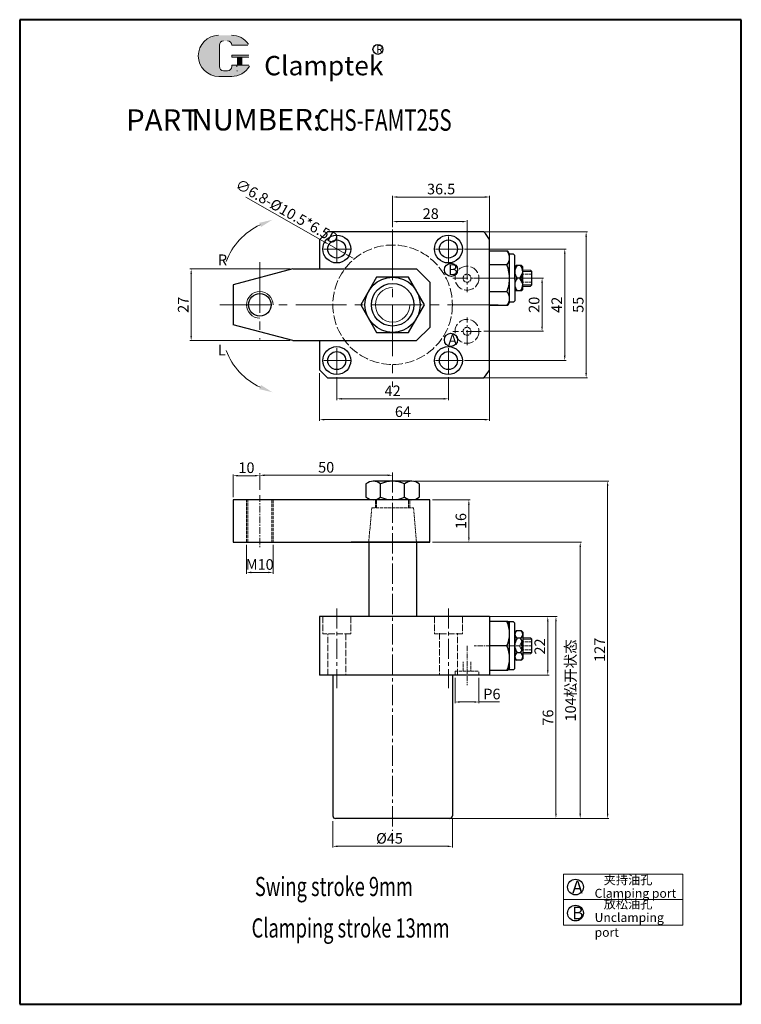
# Model space of a CAD drawing. Units: inches. Extents: x 1076 to 1347, y -420 to -49.
import ezdxf

# ---------------------------------------------------------------- set-up
doc = ezdxf.new("R2010")
doc.units = ezdxf.units.IN
doc.header["$MEASUREMENT"] = 0
for name, pattern in [('ACAD_ISO02W100', [15, 12, -3]), ('CENTER2', [28.575, 19.05, -3.175, 3.175, -3.175]), ('CENTERX2', [4, 2.5, -0.5, 0.5, -0.5]), ('PHANTOM', [17.5, 10, -1.5, 1.5, -1.5, 1.5, -1.5])]:
    doc.linetypes.add(name, pattern=pattern)
for name, color, linetype, lineweight in [('1L', 7, 'Continuous', 40), ('2L', 2, 'Continuous', 13), ('5L', 1, 'Continuous', 13), ('7L', 3, 'Continuous', 30), ('8L', 4, 'PHANTOM', 13), ('biazhu', 121, 'Continuous', 9), ('xux', 170, 'ACAD_ISO02W100', 13), ('中心线', 10, 'CENTER2', 13), ('外轮廓线', 255, 'Continuous', 30)]:
    doc.layers.add(name, color=color, linetype=linetype, lineweight=lineweight)
doc.styles.add('ROMANS', font='ROMANS', dxfattribs={"width": 0.7})
doc.styles.add('黑', font='MSMINCHO.TTF', dxfattribs={"width": 0.7})
doc.dimstyles.new('wxh-4', dxfattribs={"dimtxt": 4, "dimasz": 1.8, "dimexe": 0.5, "dimexo": 1, "dimgap": 1, "dimtad": 1, "dimzin": 9, "dimdsep": 46, "dimtxsty": '黑', "dimcen": 0.09, "dimclrt": 3, "dimadec": 0, "dimazin": 3, "dimtfac": 1, "dimtmove": 0, "dimatfit": 3, "dimfxl": 1, "dimtolj": 1, "dimtzin": 0, "dimlwd": 13, "dimlwe": -1, "dimarcsym": 0})

# ---------------------------------------------------------------- blocks, each defined once
blk = doc.blocks.new('*D16')
at = {"layer": 'biazhu', "color": 0, "transparency": 16777216}
for p, q in [((1230.96, -229.61), (1245.16, -229.61)), ((1230.96, -245.61), (1245.16, -245.61))]:
    blk.add_line(p, q, dxfattribs=at)
at = {"layer": 'biazhu', "color": 0, "lineweight": 13, "transparency": 16777216}
blk.add_line((1244.66, -243.81), (1244.66, -231.41), dxfattribs=at)
at = {"layer": 'biazhu', "color": 0, "transparency": 16777216}
for points in [[(1244.36, -231.41), (1244.96, -231.41), (1244.66, -229.61)], [(1244.36, -243.81), (1244.96, -243.81), (1244.66, -245.61)]]:
    blk.add_solid(points, dxfattribs=at)
at = {"layer": 'Defpoints', "color": 0, "transparency": 16777216}
for p in [(1229.96, -229.61), (1244.66, -229.61), (1229.96, -245.61)]:
    blk.add_point(p, dxfattribs=at)
at = {"layer": 'biazhu', "color": 3, "transparency": 16777216, "insert": (1241.66, -237.61), "char_height": 4, "attachment_point": 5, "rotation": 90, "style": '黑'}
blk.add_mtext('\\A1;16', dxfattribs=at)
blk = doc.blocks.new('*D9')
at = {"layer": 'biazhu', "color": 0, "transparency": 16777216}
for p, q in [((1155.96, -228.61), (1155.96, -220.02)), ((1165.96, -225.91), (1165.96, -220.02))]:
    blk.add_line(p, q, dxfattribs=at)
at = {"layer": 'biazhu', "color": 0, "lineweight": 13, "transparency": 16777216}
blk.add_line((1164.16, -220.52), (1157.76, -220.52), dxfattribs=at)
at = {"layer": 'biazhu', "color": 0, "transparency": 16777216}
for points in [[(1157.76, -220.22), (1157.76, -220.82), (1155.96, -220.52)], [(1164.16, -220.22), (1164.16, -220.82), (1165.96, -220.52)]]:
    blk.add_solid(points, dxfattribs=at)
at = {"layer": 'Defpoints', "color": 0, "transparency": 16777216}
for p in [(1155.96, -220.52), (1155.96, -229.61), (1165.96, -226.91)]:
    blk.add_point(p, dxfattribs=at)
at = {"layer": 'biazhu', "color": 3, "transparency": 16777216, "insert": (1160.96, -217.52), "char_height": 4, "attachment_point": 5, "style": '黑'}
blk.add_mtext('\\A1;10', dxfattribs=at)
blk = doc.blocks.new('*D10')
at = {"layer": 'biazhu', "color": 0, "transparency": 16777216}
for p, q in [((1165.96, -219.52), (1165.96, -219.87)), ((1215.96, -222.61), (1215.96, -219.87))]:
    blk.add_line(p, q, dxfattribs=at)
at = {"layer": 'biazhu', "color": 0, "lineweight": 13, "transparency": 16777216}
blk.add_line((1167.76, -220.37), (1214.16, -220.37), dxfattribs=at)
at = {"layer": 'biazhu', "color": 0, "transparency": 16777216}
for points in [[(1167.76, -220.07), (1167.76, -220.67), (1165.96, -220.37)], [(1214.16, -220.07), (1214.16, -220.67), (1215.96, -220.37)]]:
    blk.add_solid(points, dxfattribs=at)
at = {"layer": 'Defpoints', "color": 0, "transparency": 16777216}
for p in [(1165.96, -220.52), (1215.96, -220.37), (1215.96, -223.61)]:
    blk.add_point(p, dxfattribs=at)
at = {"layer": 'biazhu', "color": 3, "transparency": 16777216, "insert": (1190.96, -217.37), "char_height": 4, "attachment_point": 5, "style": '黑'}
blk.add_mtext('\\A1;50', dxfattribs=at)
blk = doc.blocks.new('*D11')
at = {"layer": 'biazhu', "color": 0, "transparency": 16777216}
for p, q in [((1251.96, -273.61), (1277.93, -273.61)), ((1242.96, -349.61), (1277.93, -349.61))]:
    blk.add_line(p, q, dxfattribs=at)
at = {"layer": 'biazhu', "color": 0, "lineweight": 13, "transparency": 16777216}
blk.add_line((1277.43, -347.81), (1277.43, -275.41), dxfattribs=at)
at = {"layer": 'biazhu', "color": 0, "transparency": 16777216}
for points in [[(1277.13, -275.41), (1277.73, -275.41), (1277.43, -273.61)], [(1277.13, -347.81), (1277.73, -347.81), (1277.43, -349.61)]]:
    blk.add_solid(points, dxfattribs=at)
at = {"layer": 'Defpoints', "color": 0, "transparency": 16777216}
for p in [(1250.96, -273.61), (1277.43, -273.61), (1241.96, -349.61)]:
    blk.add_point(p, dxfattribs=at)
at = {"layer": 'biazhu', "color": 3, "transparency": 16777216, "insert": (1274.43, -311.61), "char_height": 4, "attachment_point": 5, "rotation": 90, "style": '黑'}
blk.add_mtext('\\A1;76', dxfattribs=at)
blk = doc.blocks.new('*D12')
at = {"layer": 'biazhu', "color": 0, "transparency": 16777216}
for p, q in [((1230.96, -245.61), (1287.06, -245.61)), ((1242.96, -349.61), (1287.06, -349.61))]:
    blk.add_line(p, q, dxfattribs=at)
at = {"layer": 'biazhu', "color": 0, "lineweight": 13, "transparency": 16777216}
blk.add_line((1286.56, -347.81), (1286.56, -247.41), dxfattribs=at)
at = {"layer": 'biazhu', "color": 0, "transparency": 16777216}
for points in [[(1286.26, -247.41), (1286.86, -247.41), (1286.56, -245.61)], [(1286.26, -347.81), (1286.86, -347.81), (1286.56, -349.61)]]:
    blk.add_solid(points, dxfattribs=at)
at = {"layer": 'Defpoints', "color": 0, "transparency": 16777216}
for p in [(1229.96, -245.61), (1286.56, -245.61), (1241.96, -349.61)]:
    blk.add_point(p, dxfattribs=at)
at = {"layer": 'biazhu', "color": 3, "transparency": 16777216, "insert": (1282.93, -297.61), "char_height": 4, "attachment_point": 5, "rotation": 90, "style": '黑'}
blk.add_mtext('\\A1;104{\\fSimSun|b0|i0|c134|p54;松开状态}', dxfattribs=at)
blk = doc.blocks.new('*D13')
at = {"layer": 'biazhu', "color": 0, "transparency": 16777216}
for p, q in [((1160.96, -246.61), (1160.96, -257.46)), ((1170.96, -246.61), (1170.96, -257.46))]:
    blk.add_line(p, q, dxfattribs=at)
at = {"layer": 'biazhu', "color": 0, "lineweight": 13, "transparency": 16777216}
blk.add_line((1162.76, -256.96), (1169.16, -256.96), dxfattribs=at)
at = {"layer": 'biazhu', "color": 0, "transparency": 16777216}
for points in [[(1162.76, -256.66), (1162.76, -257.26), (1160.96, -256.96)], [(1169.16, -256.66), (1169.16, -257.26), (1170.96, -256.96)]]:
    blk.add_solid(points, dxfattribs=at)
at = {"layer": 'Defpoints', "color": 0, "transparency": 16777216}
for p in [(1160.96, -245.61), (1170.96, -245.61), (1170.96, -256.96)]:
    blk.add_point(p, dxfattribs=at)
at = {"layer": 'biazhu', "color": 3, "transparency": 16777216, "insert": (1165.96, -253.96), "char_height": 4, "attachment_point": 5, "style": '黑'}
blk.add_mtext('\\A1;M10', dxfattribs=at)
blk = doc.blocks.new('*D14')
at = {"layer": 'biazhu', "color": 0, "transparency": 16777216}
for p, q in [((1224.22, -222.61), (1297.39, -222.61)), ((1229.96, -349.61), (1297.39, -349.61))]:
    blk.add_line(p, q, dxfattribs=at)
at = {"layer": 'biazhu', "color": 0, "lineweight": 13, "transparency": 16777216}
blk.add_line((1296.89, -224.41), (1296.89, -347.81), dxfattribs=at)
at = {"layer": 'biazhu', "color": 0, "transparency": 16777216}
for points in [[(1296.59, -224.41), (1297.19, -224.41), (1296.89, -222.61)], [(1296.59, -347.81), (1297.19, -347.81), (1296.89, -349.61)]]:
    blk.add_solid(points, dxfattribs=at)
at = {"layer": 'Defpoints', "color": 0, "transparency": 16777216}
for p in [(1223.22, -222.61), (1228.96, -349.61), (1296.89, -349.61)]:
    blk.add_point(p, dxfattribs=at)
at = {"layer": 'biazhu', "color": 3, "transparency": 16777216, "insert": (1293.89, -286.11), "char_height": 4, "attachment_point": 5, "rotation": 90, "style": '黑'}
blk.add_mtext('\\A1;127', dxfattribs=at)
blk = doc.blocks.new('*D0')
at = {"layer": 'biazhu', "color": 0, "transparency": 16777216}
for p, q in [((1251.96, -273.61), (1274.86, -273.61)), ((1251.96, -295.61), (1274.86, -295.61))]:
    blk.add_line(p, q, dxfattribs=at)
at = {"layer": 'biazhu', "color": 0, "lineweight": 13, "transparency": 16777216}
blk.add_line((1274.36, -275.41), (1274.36, -293.81), dxfattribs=at)
at = {"layer": 'biazhu', "color": 0, "transparency": 16777216}
for points in [[(1274.06, -275.41), (1274.66, -275.41), (1274.36, -273.61)], [(1274.06, -293.81), (1274.66, -293.81), (1274.36, -295.61)]]:
    blk.add_solid(points, dxfattribs=at)
at = {"layer": 'Defpoints', "color": 0, "transparency": 16777216}
for p in [(1250.96, -273.61), (1250.96, -295.61), (1274.36, -295.61)]:
    blk.add_point(p, dxfattribs=at)
at = {"layer": 'biazhu', "color": 3, "transparency": 16777216, "insert": (1271.36, -284.84), "char_height": 4, "attachment_point": 5, "rotation": 90, "style": '黑'}
blk.add_mtext('\\A1;22', dxfattribs=at)
blk = doc.blocks.new('*D1')
at = {"layer": 'biazhu', "color": 0, "transparency": 16777216}
for p, q in [((1193.46, -350.61), (1193.46, -360.59)), ((1238.46, -349.61), (1238.46, -360.59))]:
    blk.add_line(p, q, dxfattribs=at)
at = {"layer": 'biazhu', "color": 0, "lineweight": 13, "transparency": 16777216}
blk.add_line((1195.26, -360.09), (1236.66, -360.09), dxfattribs=at)
at = {"layer": 'biazhu', "color": 0, "transparency": 16777216}
for points in [[(1195.26, -359.79), (1195.26, -360.39), (1193.46, -360.09)], [(1236.66, -359.79), (1236.66, -360.39), (1238.46, -360.09)]]:
    blk.add_solid(points, dxfattribs=at)
at = {"layer": 'Defpoints', "color": 0, "transparency": 16777216}
for p in [(1193.46, -349.61), (1238.46, -348.61), (1238.46, -360.09)]:
    blk.add_point(p, dxfattribs=at)
at = {"layer": 'biazhu', "color": 3, "transparency": 16777216, "insert": (1214.79, -357.09), "char_height": 4, "attachment_point": 5, "style": '黑'}
blk.add_mtext('\\A1;%%C45', dxfattribs=at)
blk = doc.blocks.new('*D3')
at = {"layer": 'biazhu', "color": 0, "transparency": 16777216}
for p, q in [((1194.96, -183.48), (1194.96, -192.08)), ((1236.96, -183.48), (1236.96, -192.08))]:
    blk.add_line(p, q, dxfattribs=at)
at = {"layer": 'biazhu', "color": 0, "lineweight": 13, "transparency": 16777216}
blk.add_line((1196.76, -191.58), (1235.16, -191.58), dxfattribs=at)
at = {"layer": 'biazhu', "color": 0, "transparency": 16777216}
for points in [[(1196.76, -191.28), (1196.76, -191.88), (1194.96, -191.58)], [(1235.16, -191.28), (1235.16, -191.88), (1236.96, -191.58)]]:
    blk.add_solid(points, dxfattribs=at)
at = {"layer": 'Defpoints', "color": 0, "transparency": 16777216}
for p in [(1194.96, -182.48), (1236.96, -182.48), (1236.96, -191.58)]:
    blk.add_point(p, dxfattribs=at)
at = {"layer": 'biazhu', "color": 3, "transparency": 16777216, "insert": (1215.96, -188.58), "char_height": 4, "attachment_point": 5, "style": '黑'}
blk.add_mtext('\\A1;42', dxfattribs=at)
blk = doc.blocks.new('*D4')
at = {"layer": 'biazhu', "color": 0, "transparency": 16777216}
for p, q in [((1241.21, -128.67), (1289.29, -128.67)), ((1241.21, -183.67), (1289.29, -183.67))]:
    blk.add_line(p, q, dxfattribs=at)
at = {"layer": 'biazhu', "color": 0, "lineweight": 13, "transparency": 16777216}
blk.add_line((1288.79, -181.87), (1288.79, -130.47), dxfattribs=at)
at = {"layer": 'biazhu', "color": 0, "transparency": 16777216}
for points in [[(1288.49, -130.47), (1289.09, -130.47), (1288.79, -128.67)], [(1288.49, -181.87), (1289.09, -181.87), (1288.79, -183.67)]]:
    blk.add_solid(points, dxfattribs=at)
at = {"layer": 'Defpoints', "color": 0, "transparency": 16777216}
for p in [(1240.21, -128.67), (1288.79, -128.67), (1240.21, -183.67)]:
    blk.add_point(p, dxfattribs=at)
at = {"layer": 'biazhu', "color": 3, "transparency": 16777216, "insert": (1285.79, -156.17), "char_height": 4, "attachment_point": 5, "rotation": 90, "style": '黑'}
blk.add_mtext('\\A1;55', dxfattribs=at)
blk = doc.blocks.new('*D5')
at = {"layer": 'biazhu', "color": 0, "transparency": 16777216}
for p, q in [((1242.97, -135.17), (1281.25, -135.17)), ((1242.97, -177.17), (1281.25, -177.17))]:
    blk.add_line(p, q, dxfattribs=at)
at = {"layer": 'biazhu', "color": 0, "lineweight": 13, "transparency": 16777216}
blk.add_line((1280.75, -175.37), (1280.75, -136.97), dxfattribs=at)
at = {"layer": 'biazhu', "color": 0, "transparency": 16777216}
for points in [[(1280.45, -136.97), (1281.05, -136.97), (1280.75, -135.17)], [(1280.45, -175.37), (1281.05, -175.37), (1280.75, -177.17)]]:
    blk.add_solid(points, dxfattribs=at)
at = {"layer": 'Defpoints', "color": 0, "transparency": 16777216}
for p in [(1241.97, -135.17), (1280.75, -135.17), (1241.97, -177.17)]:
    blk.add_point(p, dxfattribs=at)
at = {"layer": 'biazhu', "color": 3, "transparency": 16777216, "insert": (1277.75, -156.17), "char_height": 4, "attachment_point": 5, "rotation": 90, "style": '黑'}
blk.add_mtext('\\A1;42', dxfattribs=at)
blk = doc.blocks.new('*D6')
at = {"layer": 'biazhu', "color": 0, "transparency": 16777216}
for p, q in [((1215.96, -126.89), (1215.96, -124.35)), ((1243.96, -141.17), (1243.96, -124.35))]:
    blk.add_line(p, q, dxfattribs=at)
at = {"layer": 'biazhu', "color": 0, "lineweight": 13, "transparency": 16777216}
blk.add_line((1217.76, -124.85), (1242.16, -124.85), dxfattribs=at)
at = {"layer": 'biazhu', "color": 0, "transparency": 16777216}
for points in [[(1217.76, -124.55), (1217.76, -125.15), (1215.96, -124.85)], [(1242.16, -124.55), (1242.16, -125.15), (1243.96, -124.85)]]:
    blk.add_solid(points, dxfattribs=at)
at = {"layer": 'Defpoints', "color": 0, "transparency": 16777216}
for p in [(1243.96, -124.85), (1215.96, -127.89), (1243.96, -142.17)]:
    blk.add_point(p, dxfattribs=at)
at = {"layer": 'biazhu', "color": 3, "transparency": 16777216, "insert": (1230.31, -121.85), "char_height": 4, "attachment_point": 5, "style": '黑'}
blk.add_mtext('\\A1;28', dxfattribs=at)
blk = doc.blocks.new('*D7')
at = {"layer": 'biazhu', "color": 0, "lineweight": 13, "transparency": 16777216}
for p, q in [((1160.67, -115.61), (1190.46, -132.6)), ((1197.93, -136.86), (1192.03, -133.49)), ((1199.5, -137.75), (1201.06, -138.64))]:
    blk.add_line(p, q, dxfattribs=at)
at = {"layer": 'biazhu', "color": 0, "transparency": 16777216}
for points in [[(1190.61, -132.34), (1190.31, -132.86), (1192.03, -133.49)], [(1199.65, -137.49), (1199.35, -138.01), (1197.93, -136.86)]]:
    blk.add_solid(points, dxfattribs=at)
at = {"layer": 'Defpoints', "color": 0, "transparency": 16777216}
for p in [(1192.03, -133.49), (1197.93, -136.86)]:
    blk.add_point(p, dxfattribs=at)
at = {"layer": 'biazhu', "color": 3, "transparency": 16777216, "insert": (1176.27, -121.05), "char_height": 4, "attachment_point": 5, "rotation": 330.3164, "style": '黑'}
blk.add_mtext('\\A1;∅6.8-%%C10.5*6.5D', dxfattribs=at)
blk = doc.blocks.new('*D15')
at = {"layer": 'biazhu', "color": 0, "transparency": 16777216}
for p, q in [((1177.35, -142.67), (1139.65, -142.67)), ((1177.35, -169.67), (1139.65, -169.67))]:
    blk.add_line(p, q, dxfattribs=at)
at = {"layer": 'biazhu', "color": 0, "lineweight": 13, "transparency": 16777216}
blk.add_line((1140.15, -144.47), (1140.15, -167.87), dxfattribs=at)
at = {"layer": 'biazhu', "color": 0, "transparency": 16777216}
for points in [[(1139.85, -144.47), (1140.45, -144.47), (1140.15, -142.67)], [(1139.85, -167.87), (1140.45, -167.87), (1140.15, -169.67)]]:
    blk.add_solid(points, dxfattribs=at)
at = {"layer": 'Defpoints', "color": 0, "transparency": 16777216}
for p in [(1178.35, -142.67), (1140.15, -169.67), (1178.35, -169.67)]:
    blk.add_point(p, dxfattribs=at)
at = {"layer": 'biazhu', "color": 3, "transparency": 16777216, "insert": (1137.15, -156.17), "char_height": 4, "attachment_point": 5, "rotation": 90, "style": '黑'}
blk.add_mtext('\\A1;27', dxfattribs=at)
blk = doc.blocks.new('*D8')
at = {"layer": 'biazhu', "color": 0, "transparency": 16777216}
for p, q in [((1246.46, -146.17), (1272.71, -146.17)), ((1250.35, -166.17), (1272.71, -166.17))]:
    blk.add_line(p, q, dxfattribs=at)
at = {"layer": 'biazhu', "color": 0, "lineweight": 13, "transparency": 16777216}
blk.add_line((1272.21, -147.97), (1272.21, -164.37), dxfattribs=at)
at = {"layer": 'biazhu', "color": 0, "transparency": 16777216}
for points in [[(1271.91, -147.97), (1272.51, -147.97), (1272.21, -146.17)], [(1271.91, -164.37), (1272.51, -164.37), (1272.21, -166.17)]]:
    blk.add_solid(points, dxfattribs=at)
at = {"layer": 'Defpoints', "color": 0, "transparency": 16777216}
for p in [(1245.46, -146.17), (1249.35, -166.17), (1272.21, -166.17)]:
    blk.add_point(p, dxfattribs=at)
at = {"layer": 'biazhu', "color": 3, "transparency": 16777216, "insert": (1269.21, -156.17), "char_height": 4, "attachment_point": 5, "rotation": 90, "style": '黑'}
blk.add_mtext('\\A1;20', dxfattribs=at)
blk = doc.blocks.new('*D17')
at = {"layer": 'biazhu', "color": 0, "transparency": 16777216}
for p, q in [((1252.46, -157.17), (1252.46, -199.93)), ((1188.46, -181.93), (1188.46, -199.93))]:
    blk.add_line(p, q, dxfattribs=at)
at = {"layer": 'biazhu', "color": 0, "lineweight": 13, "transparency": 16777216}
blk.add_line((1190.26, -199.43), (1250.66, -199.43), dxfattribs=at)
at = {"layer": 'biazhu', "color": 0, "transparency": 16777216}
for points in [[(1190.26, -199.13), (1190.26, -199.73), (1188.46, -199.43)], [(1250.66, -199.13), (1250.66, -199.73), (1252.46, -199.43)]]:
    blk.add_solid(points, dxfattribs=at)
at = {"layer": 'Defpoints', "color": 0, "transparency": 16777216}
for p in [(1252.46, -156.17), (1188.46, -180.93), (1252.46, -199.43)]:
    blk.add_point(p, dxfattribs=at)
at = {"layer": 'biazhu', "color": 3, "transparency": 16777216, "insert": (1219.86, -196.43), "char_height": 4, "attachment_point": 5, "style": '黑'}
blk.add_mtext('\\A1;64', dxfattribs=at)
blk = doc.blocks.new('*D18')
at = {"layer": 'biazhu', "color": 0, "transparency": 16777216}
for p, q in [((1215.96, -126.89), (1215.96, -115.09)), ((1252.46, -131.51), (1252.46, -115.09))]:
    blk.add_line(p, q, dxfattribs=at)
at = {"layer": 'biazhu', "color": 0, "lineweight": 13, "transparency": 16777216}
blk.add_line((1217.76, -115.59), (1250.66, -115.59), dxfattribs=at)
at = {"layer": 'biazhu', "color": 0, "transparency": 16777216}
for points in [[(1217.76, -115.29), (1217.76, -115.89), (1215.96, -115.59)], [(1250.66, -115.29), (1250.66, -115.89), (1252.46, -115.59)]]:
    blk.add_solid(points, dxfattribs=at)
at = {"layer": 'Defpoints', "color": 0, "transparency": 16777216}
for p in [(1252.46, -115.59), (1215.96, -127.89), (1252.46, -132.51)]:
    blk.add_point(p, dxfattribs=at)
at = {"layer": 'biazhu', "color": 3, "transparency": 16777216, "insert": (1234.21, -112.59), "char_height": 4, "attachment_point": 5, "style": '黑'}
blk.add_mtext('\\A1;36.5', dxfattribs=at)
blk = doc.blocks.new('*D58')
at = {"layer": 'biazhu', "color": 0, "transparency": 16777216}
for p, q in [((1239.46, -296.61), (1239.46, -306.24)), ((1248.46, -296.61), (1248.46, -306.24))]:
    blk.add_line(p, q, dxfattribs=at)
at = {"layer": 'biazhu', "color": 0, "lineweight": 13, "transparency": 16777216}
for p, q in [((1241.26, -305.74), (1246.66, -305.74)), ((1248.46, -305.74), (1256.22, -305.74))]:
    blk.add_line(p, q, dxfattribs=at)
at = {"layer": 'biazhu', "color": 0, "transparency": 16777216}
for points in [[(1241.26, -305.44), (1241.26, -306.04), (1239.46, -305.74)], [(1246.66, -305.44), (1246.66, -306.04), (1248.46, -305.74)]]:
    blk.add_solid(points, dxfattribs=at)
at = {"layer": 'Defpoints', "color": 0, "transparency": 16777216}
for p in [(1239.46, -295.61), (1248.46, -295.61), (1248.46, -305.74)]:
    blk.add_point(p, dxfattribs=at)
at = {"layer": 'biazhu', "color": 3, "transparency": 16777216, "insert": (1253.33, -302.74), "char_height": 4, "attachment_point": 5, "style": '黑'}
blk.add_mtext('\\A1;P6', dxfattribs=at)

msp = doc.modelspace()

# ---------------------------------------------------------------- hatches: boundary and pattern name
at = {"layer": '5L', "linetype": 'Continuous', "ltscale": 0.5}
h = msp.add_hatch(color=256, dxfattribs=at)
edge = h.paths.add_edge_path()
edge.add_arc((1152.361, -58.434), 1.602, 90, 180, ccw=False)
edge.add_line((1152.361, -56.832), (1153.803, -56.832))
edge.add_arc((1153.803, -58.434), 1.602, 0, 90, ccw=False)
edge.add_line((1155.405, -58.434), (1161.537, -58.434))
edge.add_arc((1161.537, -58.167), 0.267, 270, 394.84419)
edge.add_arc((1155.4, -62.439), 7.744, 34.84419, 90.7201)
edge.add_line((1155.303, -54.696), (1150.486, -54.696))
edge.add_arc((1150.583, -62.439), 7.744, 90.7201, 270)
edge.add_line((1150.583, -70.183), (1155.048, -70.183))
edge.add_ellipse((1155.048, -62.439), major_axis=(20.294, 0), ratio=0.3815789, start_angle=270, end_angle=270.7201)
edge.add_arc((1155.4, -62.439), 7.744, 269.2799, 330.00001)
edge.add_arc((1161.875, -66.177), 0.267, 330.00016, 450)
edge.add_line((1161.875, -65.91), (1155.405, -65.91))
edge.add_line((1155.405, -65.91), (1155.405, -66.444))
edge.add_arc((1153.803, -66.444), 1.602, -90, 0, ccw=False)
edge.add_line((1153.803, -68.046), (1152.361, -68.046))
edge.add_arc((1152.361, -66.444), 1.602, 180, 270, ccw=False)
edge.add_line((1150.758, -66.444), (1150.758, -58.434))
at = {"layer": '5L', "ltscale": 0.5}
for points in [[(1161.804, -62.172), (1155.405, -62.172), (1155.405, -62.973), (1161.804, -62.973)], [(1161.804, -62.172), (1155.405, -62.172), (1155.405, -62.973), (1161.804, -62.973)], [(1159.192, -62.973), (1157.589, -62.973), (1157.589, -65.91), (1159.192, -65.91)], [(1159.192, -62.973), (1157.589, -62.973), (1157.589, -65.91), (1159.192, -65.91)]]:
    msp.add_hatch(color=256, dxfattribs=at).paths.add_polyline_path(points)

# ---------------------------------------------------------------- linework, layer by layer
for p, q in [((1252.46, -180.743), (1252.46, -131.601)), ((1259.378, -135.922), (1252.46, -135.922)), ((1259.96, -137.172), (1259.378, -135.922)), ((1259.96, -141.072), (1259.96, -137.172)), ((1261.96, -137.672), (1261.46, -137.172)), ((1261.96, -146.672), (1261.96, -137.672)), ((1258.96, -141.072), (1252.46, -141.072)), ((1259.96, -146.672), (1259.96, -141.072)), ((1261.96, -141.914), (1262.444, -141.372)), ((1264.477, -141.372), (1262.444, -141.372)), ((1264.96, -141.914), (1264.477, -141.372)), ((1264.96, -150.43), (1264.96, -141.914)), ((1267.86, -143.172), (1268.36, -143.672)), ((1268.36, -146.672), (1268.36, -143.672)), ((1252.46, -156.172), (1252.46, -146.672)), ((1259.96, -155.172), (1259.96, -146.672)), ((1261.96, -146.672), (1261.96, -154.672)), ((1264.06, -146.172), (1262.86, -146.172)), ((1268.36, -148.672), (1268.36, -146.672)), ((1258.96, -151.272), (1252.46, -151.272)), ((1261.96, -150.43), (1262.444, -150.972)), ((1264.477, -150.972), (1262.444, -150.972)), ((1264.96, -150.43), (1264.477, -150.972)), ((1264.96, -149.172), (1267.86, -149.172)), ((1268.36, -148.672), (1267.86, -149.172)), ((1259.96, -155.172), (1259.378, -156.422)), ((1261.46, -155.172), (1259.96, -155.172)), ((1261.96, -154.672), (1261.46, -155.172)), ((1259.378, -156.422), (1252.46, -156.422)), ((1229.96, -245.612), (1200.342, -245.612)), ((1206.96, -245.612), (1224.96, -245.612)), ((1259.378, -275.47), (1252.46, -275.47)), ((1259.96, -276.72), (1259.378, -275.47)), ((1259.96, -279.512), (1259.96, -275.612)), ((1261.96, -276.112), (1261.46, -275.612)), ((1261.96, -293.112), (1261.96, -276.112)), ((1259.96, -289.712), (1259.96, -279.512)), ((1261.958, -279.468), (1262.441, -278.926)), ((1261.958, -281.697), (1261.958, -287.24)), ((1264.475, -278.926), (1262.441, -278.926)), ((1264.058, -281.697), (1262.858, -281.697)), ((1264.958, -279.468), (1264.475, -278.926)), ((1264.958, -279.468), (1264.958, -289.469)), ((1267.86, -281.612), (1268.36, -282.112)), ((1258.785, -284.612), (1252.285, -284.612)), ((1268.36, -287.112), (1268.36, -282.112)), ((1264.058, -287.24), (1262.858, -287.24)), ((1268.36, -287.112), (1267.86, -287.612)), ((1259.96, -292.639), (1259.378, -293.889)), ((1259.96, -293.612), (1259.96, -289.712)), ((1261.958, -289.469), (1262.441, -290.011)), ((1264.475, -290.011), (1262.441, -290.011)), ((1264.958, -289.469), (1264.475, -290.011)), ((1259.378, -293.889), (1252.46, -293.889)), ((1261.96, -293.112), (1261.46, -293.612))]:
    msp.add_line(p, q)
at = {"linetype": 'ByBlock'}
for p, q in [((1252.46, -146.672), (1252.46, -135.922)), ((1261.46, -137.172), (1259.96, -137.172)), ((1261.46, -275.612), (1259.444, -275.612)), ((1261.958, -279.468), (1261.958, -281.697)), ((1261.958, -287.24), (1261.958, -289.469)), ((1261.46, -293.612), (1259.507, -293.612))]:
    msp.add_line(p, q, dxfattribs=at)
at = {"color": 7, "linetype": 'Continuous', "lineweight": 15}
for p, q in [((1264.96, -143.172), (1267.86, -143.172)), ((1268.36, -144.172), (1268.36, -146.672)), ((1264.96, -281.612), (1267.86, -281.612)), ((1268.36, -282.612), (1268.36, -286.612)), ((1264.96, -287.612), (1267.86, -287.612))]:
    msp.add_line(p, q, dxfattribs=at)
msp.add_circle((1165.96, -156.172), 4.25)
for centre, radius, start, end in [((1215.96, -156.172), 44, 33.94793, 38.68219), ((1256.145, -138.497), 3.815, 317.55269, 42.44731), ((1246.455, -146.172), 13.505, 357.87823, 22.18745), ((1265.61, -143.772), 3.65, 138.88788, 221.11206), ((1261.31, -143.772), 3.65, 318.88788, 41.11206), ((1246.455, -146.172), 13.505, 337.81255, 357.87823), ((1265.61, -148.572), 3.65, 138.88791, 221.11209), ((1261.31, -148.572), 3.65, 318.88791, 41.11209), ((1256.145, -153.847), 3.815, 317.55269, 42.44731), ((1215.96, -156.172), 44, 321.31781, 326.05207), ((1249.014, -280.041), 10.946, 335.31855, 24.68145), ((1263.475, -280.312), 1.517, 113.99102, 246.00898), ((1266.675, -284.469), 4.717, 144.0166, 215.9834), ((1263.442, -280.312), 1.517, 293.99102, 66.00898), ((1260.242, -284.469), 4.717, 324.0166, 35.9834), ((1248.703, -289.251), 11.258, 335.66802, 24.33198), ((1263.475, -288.626), 1.517, 113.991, 246.00899), ((1263.442, -288.626), 1.517, 293.99101, 66.00902)]:
    msp.add_arc(centre, radius, start, end)
at = {"layer": '1L', "linetype": 'ByBlock'}
for p, q in [((1347.184, -48.824), (1075.624, -48.824)), ((1075.624, -48.824), (1075.624, -419.577)), ((1347.184, -419.577), (1347.184, -48.824)), ((1075.624, -419.577), (1347.184, -419.577))]:
    msp.add_line(p, q, dxfattribs=at)
at = {"layer": '2L'}
for p, q in [((1264.96, -143.672), (1268.36, -143.672)), ((1264.96, -148.672), (1268.36, -148.672)), ((1264.96, -282.112), (1268.36, -282.112)), ((1264.96, -287.112), (1268.36, -287.112))]:
    msp.add_line(p, q, dxfattribs=at)
for centre, radius, start, end in [((1165.96, -156.172), 5, 0, 270), ((1215.96, -156.172), 6.5, 90, 0)]:
    msp.add_arc(centre, radius, start, end, dxfattribs=at)
at = {"layer": '5L', "ltscale": 0.5}
for p, q in [((1150.758, -58.434), (1150.758, -66.444)), ((1150.758, -58.434), (1150.758, -66.444)), ((1161.537, -58.434), (1155.405, -58.434)), ((1161.537, -58.434), (1155.405, -58.434)), ((1155.405, -62.172), (1161.804, -62.172)), ((1155.405, -62.172), (1161.804, -62.172)), ((1161.804, -62.973), (1155.405, -62.973)), ((1161.804, -62.973), (1155.405, -62.973)), ((1157.589, -62.973), (1157.589, -65.91)), ((1157.589, -62.973), (1157.589, -65.91)), ((1159.192, -62.973), (1159.192, -65.91)), ((1159.192, -62.973), (1159.192, -65.91)), ((1153.429, -68.046), (1152.361, -68.046)), ((1153.429, -68.046), (1152.361, -68.046))]:
    msp.add_line(p, q, dxfattribs=at)
at = {"layer": '5L', "lineweight": 0, "ltscale": 0.5}
for p, q in [((1150.758, -66.444), (1150.758, -58.434)), ((1150.758, -66.444), (1150.758, -58.434)), ((1155.405, -58.434), (1161.537, -58.434)), ((1155.405, -58.434), (1161.537, -58.434)), ((1155.405, -58.434), (1161.537, -58.434)), ((1155.405, -58.434), (1161.537, -58.434)), ((1155.405, -62.172), (1155.405, -62.973)), ((1155.405, -62.172), (1155.405, -62.973)), ((1159.192, -62.973), (1157.589, -62.973)), ((1157.589, -62.973), (1157.589, -65.91)), ((1157.589, -62.973), (1157.589, -65.91)), ((1159.192, -62.973), (1157.589, -62.973)), ((1159.192, -65.91), (1159.192, -62.973)), ((1159.192, -65.91), (1159.192, -62.973)), ((1153.803, -68.046), (1152.361, -68.046)), ((1153.803, -68.046), (1152.361, -68.046)), ((1153.803, -68.046), (1152.361, -68.046)), ((1153.803, -68.046), (1152.361, -68.046))]:
    msp.add_line(p, q, dxfattribs=at)
at = {"layer": '5L', "color": 1, "ltscale": 0.5}
for p, q in [((1161.875, -65.91), (1155.405, -65.91)), ((1161.875, -65.91), (1155.405, -65.91)), ((1157.31, -66.177), (1157.31, -66.578)), ((1157.31, -66.177), (1157.31, -66.578))]:
    msp.add_line(p, q, dxfattribs=at)
at = {"layer": '5L', "color": 1, "lineweight": 0, "ltscale": 0.5}
for p, q in [((1161.875, -65.91), (1155.405, -65.91)), ((1161.875, -65.91), (1155.405, -65.91)), ((1155.405, -65.91), (1155.405, -66.444)), ((1155.405, -65.91), (1155.405, -66.444)), ((1155.405, -65.91), (1155.405, -66.444)), ((1155.405, -65.91), (1155.405, -66.444)), ((1161.875, -65.91), (1155.405, -65.91)), ((1161.875, -65.91), (1155.405, -65.91)), ((1157.589, -65.91), (1159.192, -65.91)), ((1157.589, -65.91), (1159.192, -65.91))]:
    msp.add_line(p, q, dxfattribs=at)
at = {"layer": '5L', "ltscale": 0.2}
msp.add_line((1150.583, -70.183), (1155.4, -70.183), dxfattribs=at)
at = {"layer": '5L', "ltscale": 0.5}
for centre, radius, start, end in [((1150.583, -62.439), 7.744, 90.7201, 270), ((1150.583, -62.439), 7.744, 90.7201, 270), ((1155.4, -62.439), 7.744, 34.84419, 90.7201), ((1152.361, -58.434), 1.602, 90, 180), ((1152.361, -58.434), 1.602, 90, 180), ((1152.361, -66.444), 1.602, 180, 270), ((1152.361, -66.444), 1.602, 180, 270)]:
    msp.add_arc(centre, radius, start, end, dxfattribs=at)
at = {"layer": '5L', "lineweight": 0, "ltscale": 0.5}
for centre, radius, start, end in [((1150.583, -62.439), 7.744, 90.7201, 270), ((1150.583, -62.439), 7.744, 90.7201, 270), ((1150.583, -62.439), 7.744, 90.7201, 270), ((1150.583, -62.439), 7.744, 90.7201, 270), ((1152.361, -58.434), 1.602, 90, 180), ((1152.361, -58.434), 1.602, 90, 180), ((1153.803, -58.434), 1.602, 0, 90), ((1153.803, -58.434), 1.602, 360, 90), ((1153.803, -58.434), 1.602, 360, 90), ((1153.803, -58.434), 1.602, 0, 90), ((1152.361, -66.444), 1.602, 180, 270), ((1152.361, -66.444), 1.602, 180, 270), ((1153.803, -66.444), 1.602, 270, 0), ((1153.803, -66.444), 1.602, 270, 0), ((1153.803, -66.444), 1.602, 270, 0), ((1153.803, -66.444), 1.602, 270, 0)]:
    msp.add_arc(centre, radius, start, end, dxfattribs=at)
at = {"layer": '5L', "color": 1, "ltscale": 0.5}
for centre, radius, start, end in [((1155.4, -62.439), 7.744, 269.2799, 330), ((1155.4, -62.439), 7.744, 269.2799, 330), ((1157.346, -68.18), 0.134, 330, 90), ((1157.346, -68.18), 0.134, 330, 90)]:
    msp.add_arc(centre, radius, start, end, dxfattribs=at)
at = {"layer": '5L', "color": 1, "lineweight": 0, "ltscale": 0.5}
for centre, radius, start, end in [((1155.4, -62.439), 7.744, 269.2799, 330.00001), ((1155.4, -62.439), 7.744, 269.2799, 330.00001), ((1157.346, -68.18), 0.134, 330.00016, 90), ((1157.346, -68.18), 0.134, 330.00016, 90), ((1157.346, -68.18), 0.134, 330.00016, 90), ((1157.346, -68.18), 0.134, 330.00016, 90)]:
    msp.add_arc(centre, radius, start, end, dxfattribs=at)
at = {"layer": '7L', "color": 1}
msp.add_circle((1210.434, -60.007), 1.865, dxfattribs=at)
at = {"layer": 'biazhu'}
msp.add_line((1325.158, -380.147), (1280.332, -380.147), dxfattribs=at)
msp.add_lwpolyline([(1280.332, -370.53), (1325.158, -370.53), (1325.158, -389.764), (1280.332, -389.764)], close=True, dxfattribs=at)
for centre, start, end in [((1176.312, -148.306), 114.64711, 159.811), ((1176.312, -164.961), 200.189, 245.35289)]:
    msp.add_arc(centre, 24.439, start, end, dxfattribs=at)
for points in [[(1166.444, -126.861), (1170.729, -124.153), (1165.797, -125.325)], [(1166.444, -186.405), (1170.729, -189.114), (1165.797, -187.941)]]:
    msp.add_solid(points, dxfattribs=at)
at = {"layer": 'xux', "ltscale": 0.1}
for p, q in [((1264.46, -144.672), (1263.739, -146.172)), ((1263.739, -146.172), (1264.46, -147.672)), ((1264.36, -146.172), (1268.36, -146.172)), ((1264.46, -147.672), (1264.46, -144.672)), ((1268.36, -144.672), (1264.46, -144.672)), ((1268.36, -147.672), (1264.46, -147.672)), ((1160.96, -245.612), (1160.96, -229.612)), ((1161.46, -245.612), (1161.46, -229.612)), ((1170.46, -229.612), (1170.46, -245.612)), ((1170.96, -229.612), (1170.96, -245.612)), ((1209.46, -232.612), (1209.46, -229.612)), ((1209.96, -232.612), (1209.96, -229.612)), ((1221.96, -232.612), (1221.96, -229.612)), ((1222.46, -232.612), (1222.46, -229.612)), ((1206.96, -245.612), (1208.098, -232.612)), ((1208.098, -232.612), (1223.823, -232.612)), ((1224.96, -245.612), (1223.823, -232.612)), ((1264.46, -283.112), (1263.739, -284.612)), ((1263.739, -284.612), (1264.46, -286.112)), ((1264.36, -284.612), (1268.36, -284.612)), ((1264.46, -286.112), (1264.46, -283.112)), ((1268.36, -283.112), (1264.46, -283.112)), ((1268.36, -286.112), (1264.46, -286.112)), ((1242.46, -294.112), (1242.46, -290.562)), ((1245.46, -290.562), (1245.46, -294.112)), ((1239.46, -294.112), (1248.46, -294.112)), ((1239.46, -294.112), (1239.46, -295.612)), ((1248.46, -295.612), (1248.46, -294.112))]:
    msp.add_line(p, q, dxfattribs=at)
at = {"layer": 'xux', "ltscale": 0.2}
for p, q in [((1189.71, -273.612), (1189.71, -280.112)), ((1200.21, -273.612), (1200.21, -280.112)), ((1231.71, -273.612), (1231.71, -280.112)), ((1242.21, -273.612), (1242.21, -280.112)), ((1200.21, -280.112), (1189.71, -280.112)), ((1191.56, -295.612), (1191.56, -280.112)), ((1198.36, -280.112), (1198.36, -295.612)), ((1242.21, -280.112), (1231.71, -280.112)), ((1233.56, -279.82), (1233.56, -295.612)), ((1240.36, -295.612), (1240.36, -279.82))]:
    msp.add_line(p, q, dxfattribs=at)
at = {"layer": 'xux', "ltscale": 0.3}
for centre, radius in [((1215.96, -156.172), 22.5), ((1243.96, -146.172), 4.5), ((1243.96, -166.172), 4.5)]:
    msp.add_circle(centre, radius, dxfattribs=at)
at = {"layer": 'xux', "ltscale": 0.1}
for centre in [(1243.96, -146.172), (1243.96, -166.172)]:
    msp.add_circle(centre, 1.5, dxfattribs=at)
at = {"layer": '中心线'}
for p, q in [((1215.96, -127.888), (1215.96, -187.045)), ((1194.96, -140.485), (1194.96, -130.451)), ((1236.96, -140.485), (1236.96, -130.451)), ((1190.139, -135.172), (1199.972, -135.172)), ((1232.139, -135.172), (1241.972, -135.172)), ((1165.96, -140.187), (1165.96, -169.307)), ((1255.714, -156.172), (1150.205, -156.172)), ((1194.96, -182.485), (1194.96, -172.451)), ((1236.96, -182.485), (1236.96, -172.451)), ((1190.139, -177.172), (1199.972, -177.172)), ((1232.139, -177.172), (1241.972, -177.172))]:
    msp.add_line(p, q, dxfattribs=at)
at = {"layer": '中心线', "ltscale": 0.3}
for p, q in [((1243.96, -140.907), (1243.96, -151.398)), ((1238.574, -146.172), (1249.259, -146.172)), ((1243.96, -171.437), (1243.96, -160.946)), ((1249.347, -166.172), (1238.662, -166.172))]:
    msp.add_line(p, q, dxfattribs=at)
at = {"layer": '中心线', "ltscale": 0.4}
for p, q in [((1215.96, -219.287), (1215.96, -354.247)), ((1194.96, -270.482), (1194.96, -300.553)), ((1236.96, -270.482), (1236.96, -300.553))]:
    msp.add_line(p, q, dxfattribs=at)
at = {"layer": '中心线', "linetype": 'CENTERX2'}
msp.add_line((1165.96, -227.911), (1165.96, -247.415), dxfattribs=at)
at = {"layer": '中心线', "ltscale": 0.1}
for p, q in [((1243.96, -284.612), (1243.96, -299.445)), ((1264.38, -284.612), (1246.69, -284.612))]:
    msp.add_line(p, q, dxfattribs=at)
at = {"layer": '外轮廓线'}
for p, q in [((1178.353, -142.672), (1155.96, -148.672)), ((1178.353, -142.672), (1224.96, -142.672)), ((1229.96, -147.672), (1224.96, -142.672)), ((1229.96, -147.672), (1229.96, -164.672)), ((1155.96, -148.672), (1155.96, -163.672)), ((1178.353, -169.672), (1155.96, -163.672)), ((1229.96, -164.672), (1224.96, -169.672)), ((1178.353, -169.672), (1224.96, -169.672)), ((1188.46, -169.672), (1188.46, -180.672)), ((1188.46, -180.672), (1191.46, -183.672)), ((1191.46, -183.672), (1250.308, -183.672)), ((1205.945, -223.612), (1205.945, -228.612)), ((1215.96, -222.612), (1208.703, -222.612)), ((1211.46, -228.612), (1211.46, -223.612)), ((1223.218, -222.612), (1215.96, -222.612)), ((1220.46, -228.612), (1220.46, -223.612)), ((1225.975, -223.612), (1225.975, -228.612)), ((1229.96, -229.612), (1155.96, -229.612)), ((1155.96, -229.612), (1155.96, -245.612)), ((1229.96, -245.612), (1229.96, -229.612)), ((1155.96, -245.612), (1229.96, -245.612)), ((1206.96, -245.612), (1206.96, -273.612)), ((1224.96, -245.612), (1224.96, -273.612)), ((1252.46, -273.612), (1188.46, -273.612)), ((1188.46, -273.612), (1188.46, -295.612)), ((1252.46, -273.612), (1252.46, -295.612)), ((1252.46, -295.612), (1188.46, -295.612)), ((1193.46, -295.612), (1193.46, -348.612)), ((1238.46, -295.612), (1238.46, -348.612)), ((1237.96, -349.612), (1194.46, -349.612))]:
    msp.add_line(p, q, dxfattribs=at)
msp.add_lwpolyline([(1250.308, -128.672), (1191.46, -128.672), (1188.46, -131.672), (1188.46, -142.672)], dxfattribs=at)
msp.add_lwpolyline([(1227.96, -156.172), (1221.96, -145.78), (1209.96, -145.78), (1203.96, -156.172), (1209.96, -166.564), (1221.96, -166.564)], close=True, dxfattribs=at)
for centre, radius in [((1194.96, -135.172), 5.25), ((1194.96, -135.172), 3.4), ((1236.96, -135.172), 5.25), ((1236.96, -135.172), 3.4), ((1237.948, -142.998), 2.468), ((1215.96, -156.172), 10.392), ((1215.96, -156.172), 8), ((1237.922, -169.391), 2.468), ((1194.96, -177.172), 5.25), ((1194.96, -177.172), 3.4), ((1236.96, -177.172), 5.25), ((1236.96, -177.172), 3.4), ((1284.788, -375.433), 2.962), ((1284.788, -385.228), 2.962)]:
    msp.add_circle(centre, radius, dxfattribs=at)
for centre, radius, start, end in [((1208.703, -226.914), 4.302, 50.13392, 129.86608), ((1215.96, -233.237), 10.625, 64.94238, 115.05762), ((1223.218, -226.914), 4.302, 50.13392, 129.86608), ((1208.703, -225.31), 4.302, 230.13392, 309.86608), ((1215.96, -218.987), 10.625, 244.94238, 295.05762), ((1223.218, -225.31), 4.302, 230.13392, 309.86608), ((1194.46, -348.612), 1, 180, 270), ((1237.46, -348.612), 1, 270, 0)]:
    msp.add_arc(centre, radius, start, end, dxfattribs=at)

# ---------------------------------------------------------------- texts
at = {"char_height": 8.1, "attachment_point": 1, "style": 'ROMANS'}
for s, insert, width in [('PART', (1115.675, -82.556), 24.5754), ('NUMBER:', (1140.25, -82.426), 39.123)]:
    msp.add_mtext(s, dxfattribs=dict(at, insert=insert, width=width))
at = {"layer": '1L', "style": 'ROMANS', "width": 0.7}
for s, height, p in [('CHS-FAMT25S', 8.1, (1187.23, -90.656)), ('Swing stroke 9mm', 7.2, (1164.134, -378.813)), ('Clamping stroke 13mm', 7.2, (1162.902, -394.427))]:
    msp.add_text(s, height=height, dxfattribs=at).set_placement(p)
at = {"layer": '7L', "insert": (1209.79, -58.458), "char_height": 2.98598, "width": 3.20577, "attachment_point": 1}
msp.add_mtext('{\\fKaiTi_GB2312|b0|i0|c134|p49;\\C1;R}', dxfattribs=at)
at = {"layer": '7L', "color": 240, "insert": (1167.618, -62.483), "char_height": 7.29, "width": 62.76447, "attachment_point": 1}
msp.add_mtext('{\\fTimes New Roman|b1|i1|c0|p18;\\C1;Clamptek}', dxfattribs=at)
at = {"layer": '8L', "linetype": 'Continuous', "char_height": 3.92, "width": 58.48871, "attachment_point": 1}
for s, insert in [('{\\fSimSun|b0|i0|c134|p2;\\H1.036x;\\C3;R}', (1150.172, -137.224)), ('{\\fSimSun|b0|i0|c134|p2;\\H1.036x;\\C3;L}', (1150.172, -171.175))]:
    msp.add_mtext(s, dxfattribs=dict(at, insert=insert))
at = {"layer": '外轮廓线', "attachment_point": 1, "style": '黑'}
for s, insert, char_height, width in [('B', (1236.885, -140.953), 4, 6.35072), ('A', (1236.86, -167.345), 4, 6.35072), ('{\\fSimSun|b0|i0|c134|p2;夹持油孔}', (1295.386, -371.052), 3.36, 34.67713), ('A', (1283.513, -372.978), 4.8, 7.62086), ('Clamping port', (1291.982, -376.096), 3.36, 34.67713), ('{\\fSimSun|b0|i0|c134|p2;放松油孔}', (1295.386, -380.153), 3.36, 34.67713), ('B', (1283.513, -382.773), 4.8, 7.62086), ('Unclamping port', (1291.982, -385.197), 3.36, 34.67713)]:
    msp.add_mtext(s, dxfattribs=dict(at, insert=insert, char_height=char_height, width=width))

# ---------------------------------------------------------------- dimensions: what is measured, and where the dimension line sits
at = {"layer": 'biazhu'}
dim = msp.add_diameter_dim_2p(p1=(1197.934, -136.856), p2=(1192.026, -133.488), text='<>-%%C10.5*6.5D', dimstyle='wxh-4', dxfattribs=at)
dim.commit()
dim.dimension.update_dxf_attribs({"geometry": '*D7', "text_midpoint": (1176.268, -121.053)})
for base, p1, p2, picture, middle in [((1252.46, -115.585), (1215.96, -127.888), (1252.46, -132.508), '*D18', (1234.21, -112.585)), ((1155.96, -220.52), (1165.96, -226.911), (1155.96, -229.612), '*D9', (1160.96, -217.52)), ((1215.96, -220.367), (1165.96, -220.52), (1215.96, -223.612), '*D10', (1190.96, -217.367))]:
    dim = msp.add_linear_dim(base=base, p1=p1, p2=p2, dimstyle='wxh-4', dxfattribs=at)
    dim.commit()
    dim.dimension.update_dxf_attribs({"geometry": picture, "text_midpoint": middle})
for base, p1, p2, picture, middle in [((1243.96, -124.845), (1215.96, -127.888), (1243.96, -142.172), '*D6', (1230.307, -124.845)), ((1252.46, -199.425), (1188.46, -180.926), (1252.46, -156.172), '*D17', (1219.861, -199.425)), ((1236.96, -191.577), (1194.96, -182.485), (1236.96, -182.485), '*D3', (1215.96, -191.577))]:
    dim = msp.add_linear_dim(base=base, p1=p1, p2=p2, dimstyle='wxh-4', dxfattribs=at)
    dim.commit()
    dim.dimension.update_dxf_attribs({"geometry": picture, "text_midpoint": middle, "dimtype": 160})
for base, p1, p2, picture, middle in [((1288.787, -128.672), (1240.214, -183.672), (1240.214, -128.672), '*D4', (1288.787, -156.172)), ((1272.215, -166.172), (1245.46, -146.172), (1249.347, -166.172), '*D8', (1272.215, -156.172)), ((1274.355, -295.612), (1250.96, -273.612), (1250.96, -295.612), '*D0', (1274.355, -284.843))]:
    dim = msp.add_linear_dim(base=base, p1=p1, p2=p2, angle=90, dimstyle='wxh-4', dxfattribs=at)
    dim.commit()
    dim.dimension.update_dxf_attribs({"geometry": picture, "text_midpoint": middle, "dimtype": 160})
for base, p1, p2, picture, middle in [((1280.752, -135.172), (1241.972, -177.172), (1241.972, -135.172), '*D5', (1277.752, -156.172)), ((1140.147, -169.672), (1178.353, -142.672), (1178.353, -169.672), '*D15', (1137.147, -156.172)), ((1296.895, -349.612), (1223.218, -222.612), (1228.96, -349.612), '*D14', (1293.895, -286.112)), ((1244.658, -229.612), (1229.96, -245.612), (1229.96, -229.612), '*D16', (1241.658, -237.612)), ((1277.432, -273.612), (1241.96, -349.612), (1250.96, -273.612), '*D11', (1274.432, -311.612))]:
    dim = msp.add_linear_dim(base=base, p1=p1, p2=p2, angle=90, dimstyle='wxh-4', dxfattribs=at)
    dim.commit()
    dim.dimension.update_dxf_attribs({"geometry": picture, "text_midpoint": middle})
dim = msp.add_linear_dim(base=(1170.96, -256.959), p1=(1160.96, -245.612), p2=(1170.96, -245.612), text='M<>', dimstyle='wxh-4', dxfattribs=at)
dim.commit()
dim.dimension.update_dxf_attribs({"geometry": '*D13', "text_midpoint": (1165.96, -253.959)})
dim = msp.add_linear_dim(base=(1286.555, -245.612), p1=(1241.96, -349.612), p2=(1229.96, -245.612), angle=90, text='<>{\\fSimSun|b0|i0|c134|p54;松开状态}', dimstyle='wxh-4', dxfattribs=at)
dim.commit()
dim.dimension.update_dxf_attribs({"geometry": '*D12', "text_midpoint": (1286.555, -297.612), "dimtype": 160})
for base, p1, p2, text, picture, middle in [((1248.46, -305.744), (1239.46, -295.612), (1248.46, -295.612), 'P6', '*D58', (1253.327, -305.744)), ((1238.46, -360.093), (1193.46, -349.612), (1238.46, -348.612), '%%C45', '*D1', (1214.794, -360.093))]:
    dim = msp.add_linear_dim(base=base, p1=p1, p2=p2, text=text, dimstyle='wxh-4', dxfattribs=at)
    dim.commit()
    dim.dimension.update_dxf_attribs({"geometry": picture, "text_midpoint": middle, "dimtype": 160})

doc.saveas('drawing.dxf')
